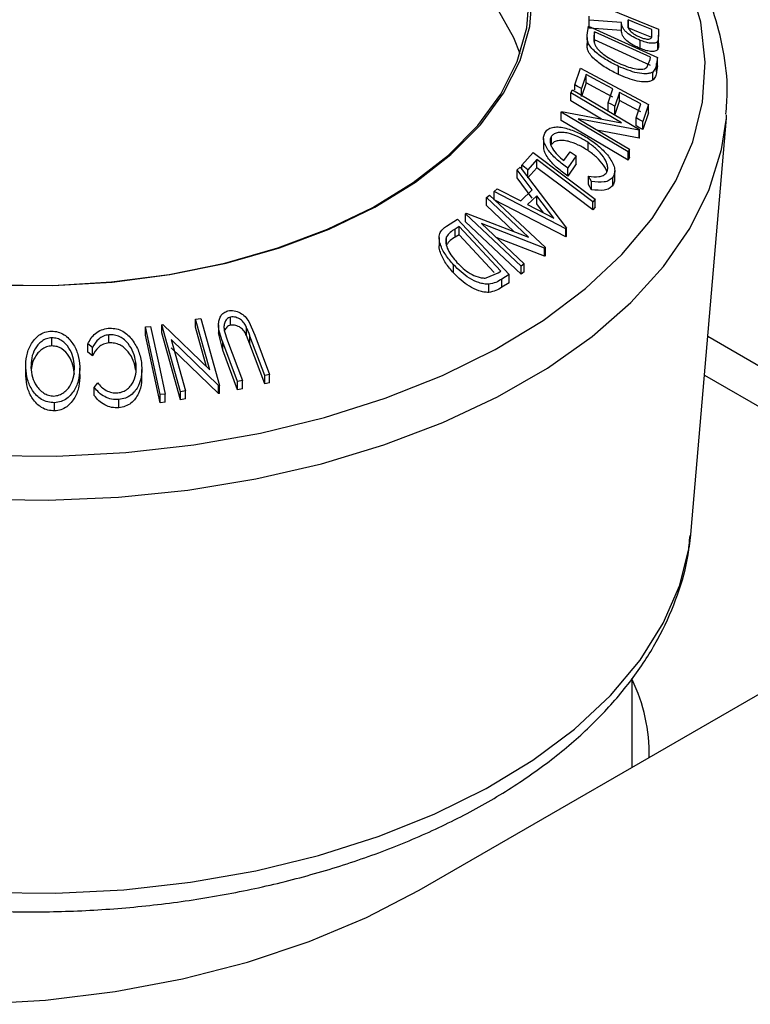
# Model space of a CAD drawing. Extents: x 5 to 292, y 5 to 205.
# Drawn here: x 229 to 234, y 158 to 165 of the extents above; entities that cross this region are included whole.
import ezdxf

# ---------------------------------------------------------------- set-up
doc = ezdxf.new("R2010")
doc.units = 0
doc.layers.get('0').update_dxf_attribs({"linetype": 'CONTINUOUS'})

msp = doc.modelspace()

# ---------------------------------------------------------------- linework, layer by layer
at = {"color": 7, "linetype": 'CONTINUOUS'}
for p, q in [((232.6612, 164.7208), (233.0976, 164.5437)), ((232.6623, 164.6014), (232.6621, 164.6249)), ((232.6621, 164.5739), (232.6621, 164.6249)), ((232.6508, 164.5056), (232.6592, 164.5636)), ((232.6592, 164.5636), (233.0908, 164.3662)), ((232.8646, 164.5868), (232.6623, 164.6014)), ((232.6623, 164.5504), (232.6623, 164.6014)), ((232.8646, 164.5357), (232.8646, 164.5868)), ((232.9067, 164.6029), (232.9064, 164.5713)), ((232.9067, 164.5518), (232.9067, 164.6029)), ((232.6501, 164.4923), (232.65, 164.4413)), ((232.8646, 164.5357), (232.6623, 164.5504)), ((232.6975, 164.5276), (232.6944, 164.5065)), ((232.6944, 164.4679), (232.6944, 164.5065)), ((232.6974, 164.4766), (232.6975, 164.5276)), ((233.0464, 164.368), (232.6975, 164.5276)), ((233.0553, 164.5101), (233.055, 164.5427)), ((233.055, 164.4916), (233.055, 164.5427)), ((233.098, 164.507), (233.0923, 164.4674)), ((233.0976, 164.5437), (233.098, 164.507)), ((233.0979, 164.456), (233.098, 164.507)), ((232.6974, 164.4766), (232.6944, 164.4555)), ((233.0463, 164.3169), (232.6974, 164.4766)), ((232.9826, 164.423), (232.9827, 164.4741)), ((233.0922, 164.4164), (233.0923, 164.4674)), ((233.0445, 164.3551), (233.0464, 164.368)), ((232.8473, 164.2601), (232.8473, 164.3112)), ((233.024, 164.3037), (233.0445, 164.3551)), ((233.0908, 164.3662), (233.0854, 164.3284)), ((233.0854, 164.2773), (233.0854, 164.3284)), ((233.0908, 164.3152), (233.0854, 164.2773)), ((233.0908, 164.3152), (233.0908, 164.3662)), ((232.5725, 164.1952), (232.6089, 164.2997)), ((232.6089, 164.2997), (233.0355, 164.0722)), ((232.6446, 164.2592), (232.6145, 164.1727)), ((232.6446, 164.2081), (232.6446, 164.2592)), ((233.0613, 164.2242), (233.0613, 164.2753)), ((232.5725, 164.1633), (232.5725, 164.1952)), ((232.6446, 164.2081), (232.6145, 164.1217)), ((232.5487, 164.0949), (232.5488, 164.146)), ((232.5488, 164.146), (232.558, 164.164)), ((232.8662, 163.9581), (232.5488, 164.146)), ((232.558, 164.164), (232.9779, 163.9154)), ((232.6145, 164.1217), (232.6145, 164.1727)), ((232.7819, 164.0835), (232.812, 164.1699)), ((232.8537, 164.1476), (232.8237, 164.0612)), ((232.8537, 164.0966), (232.8537, 164.1476)), ((232.7405, 163.9814), (232.5487, 164.0949)), ((232.7819, 164.0324), (232.7819, 164.0835)), ((232.8537, 164.0966), (232.8236, 164.0102)), ((232.8236, 164.0102), (232.8237, 164.0612)), ((232.9567, 163.9893), (232.987, 164.0765)), ((233.0355, 164.0722), (232.9988, 163.9669)), ((233.0355, 164.0211), (233.0355, 164.0722)), ((232.4878, 164.0238), (232.4898, 164.0279)), ((232.9078, 163.7753), (232.4878, 164.0238)), ((232.4878, 163.9727), (232.4878, 164.0238)), ((232.4898, 164.0279), (232.8662, 163.9581)), ((233.0355, 164.0211), (232.9988, 163.9158)), ((233.5225, 163.9859), (233.5242, 164.0083)), ((232.9077, 163.7242), (232.4878, 163.9727)), ((232.5951, 163.9835), (232.9166, 163.7932)), ((232.9759, 163.9117), (232.5951, 163.9835)), ((232.9567, 163.9382), (232.9567, 163.9893)), ((232.9988, 163.9158), (232.9988, 163.9669)), ((233.3028, 161.4047), (233.5225, 163.9859)), ((232.4265, 163.8225), (232.4265, 163.8736)), ((232.9759, 163.8606), (232.7217, 163.9086)), ((232.9779, 163.9154), (232.9759, 163.9117)), ((232.9759, 163.8606), (232.9759, 163.9117)), ((232.9779, 163.8644), (232.9779, 163.9154)), ((232.3772, 163.8602), (232.3771, 163.8091)), ((232.6561, 163.7842), (232.6561, 163.8352)), ((232.9779, 163.8644), (232.9759, 163.8606)), ((232.2411, 163.692), (232.3119, 163.7725)), ((232.3119, 163.7725), (232.7006, 163.4799)), ((232.5047, 163.7209), (232.5436, 163.777)), ((232.5823, 163.7509), (232.5297, 163.6748)), ((232.5436, 163.777), (232.5823, 163.7509)), ((232.5822, 163.6998), (232.5823, 163.7509)), ((232.9077, 163.7242), (232.9078, 163.7753)), ((232.9166, 163.7932), (232.9078, 163.7753)), ((232.9165, 163.7422), (232.9166, 163.7932)), ((232.2411, 163.666), (232.2411, 163.692)), ((232.3348, 163.7277), (232.2787, 163.6638)), ((232.3348, 163.6767), (232.3348, 163.7277)), ((232.5822, 163.6998), (232.5297, 163.6237)), ((232.9165, 163.7422), (232.9077, 163.7242)), ((232.2113, 163.6633), (232.2301, 163.6804)), ((232.3071, 163.5374), (232.2113, 163.6633)), ((232.2113, 163.6122), (232.2113, 163.6633)), ((232.2301, 163.6804), (232.5219, 163.2979)), ((232.3348, 163.6767), (232.2786, 163.6127)), ((232.2786, 163.6127), (232.2787, 163.6638)), ((232.5297, 163.6237), (232.5297, 163.6748)), ((232.8229, 163.606), (232.823, 163.657)), ((232.307, 163.4864), (232.2113, 163.6122)), ((232.6584, 163.5724), (232.6585, 163.6234)), ((232.6785, 163.5387), (232.6584, 163.5724)), ((232.6785, 163.5898), (232.6585, 163.6234)), ((232.6785, 163.5387), (232.6785, 163.5898)), ((232.8116, 163.5669), (232.8116, 163.6179)), ((232.02, 163.4902), (232.0399, 163.5052)), ((232.0399, 163.5052), (232.3886, 163.1768)), ((232.0678, 163.5271), (232.0859, 163.5448)), ((232.0678, 163.4761), (232.0678, 163.5271)), ((232.5178, 163.2941), (232.0678, 163.5271)), ((232.0859, 163.5448), (232.2345, 163.4688)), ((232.2345, 163.4688), (232.3071, 163.5374)), ((232.0199, 163.4392), (232.02, 163.4902)), ((232.2835, 163.242), (232.02, 163.4902)), ((232.5177, 163.243), (232.0678, 163.4761)), ((232.3354, 163.5006), (232.2778, 163.4461)), ((232.2778, 163.4461), (232.441, 163.3615)), ((232.441, 163.3615), (232.3354, 163.5006)), ((232.3354, 163.4495), (232.3354, 163.5006)), ((232.377, 163.3947), (232.3354, 163.4495)), ((232.6859, 163.4123), (232.686, 163.4634)), ((232.7006, 163.4799), (232.686, 163.4634)), ((232.7006, 163.4288), (232.7006, 163.4799)), ((231.8886, 163.3886), (231.893, 163.3921)), ((232.2373, 163.0602), (231.8886, 163.3886)), ((231.8886, 163.3375), (231.8886, 163.3886)), ((231.893, 163.3921), (232.2835, 163.242)), ((232.1919, 163.2772), (232.0199, 163.4392)), ((232.7006, 163.4288), (232.6859, 163.4123)), ((231.7701, 163.3109), (231.839, 163.3538)), ((231.839, 163.3538), (232.1617, 163.007)), ((232.2373, 163.0091), (231.8886, 163.3375)), ((231.9894, 163.3266), (232.2563, 163.0752)), ((232.3844, 163.1736), (231.9894, 163.3266)), ((231.8488, 163.3083), (231.8237, 163.2927)), ((231.8237, 163.2416), (231.8237, 163.2927)), ((231.8487, 163.2572), (231.8237, 163.2416)), ((231.8487, 163.2572), (231.8488, 163.3083)), ((232.0682, 163.0212), (231.8487, 163.2572)), ((232.1095, 163.0279), (231.8488, 163.3083)), ((232.5177, 163.243), (232.5178, 163.2941)), ((232.5219, 163.2979), (232.5178, 163.2941)), ((232.5218, 163.2469), (232.5219, 163.2979)), ((231.7236, 163.239), (231.7236, 163.1881)), ((231.7696, 163.1932), (231.7696, 163.2442)), ((232.3843, 163.1226), (232.0814, 163.2399)), ((232.5218, 163.2469), (232.5177, 163.243)), ((232.3843, 163.1226), (232.3844, 163.1736)), ((232.3886, 163.1768), (232.3844, 163.1736)), ((232.3886, 163.1257), (232.3886, 163.1768)), ((232.2563, 163.0752), (232.2373, 163.0602)), ((232.2563, 163.0241), (232.2563, 163.0752)), ((232.3886, 163.1257), (232.3843, 163.1226)), ((231.8137, 163.0174), (231.8137, 163.0684)), ((232.0179, 162.986), (232.0942, 163.0184)), ((232.0942, 163.0184), (232.1095, 163.0279)), ((232.2373, 163.0091), (232.2373, 163.0602)), ((232.2563, 163.0241), (232.2373, 163.0091)), ((232.1617, 163.007), (232.1167, 162.9791)), ((232.1167, 162.9281), (232.1167, 162.9791)), ((232.1616, 162.956), (232.1167, 162.9281)), ((232.1616, 162.956), (232.1617, 163.007)), ((232.0344, 162.8958), (232.0345, 162.9469)), ((230.1981, 162.7283), (230.2301, 162.7331)), ((230.287, 162.4113), (230.1981, 162.7283)), ((230.1981, 162.6772), (230.1981, 162.7283)), ((230.2301, 162.7331), (230.3477, 162.3137)), ((230.4172, 162.6903), (230.4172, 162.7413)), ((230.5311, 162.7143), (230.5691, 162.629)), ((229.8843, 162.6792), (229.9159, 162.6831)), ((229.9755, 162.2555), (229.8843, 162.6792)), ((229.8843, 162.6282), (229.8843, 162.6792)), ((229.9864, 162.6426), (229.9865, 162.6936)), ((230.104, 162.2232), (229.9864, 162.6426)), ((229.9865, 162.6936), (229.9935, 162.6948)), ((230.1041, 162.2742), (229.9865, 162.6936)), ((229.9935, 162.6948), (230.287, 162.4113)), ((230.2674, 162.4303), (230.1981, 162.6772)), ((230.342, 162.6933), (230.342, 162.6422)), ((230.3685, 162.534), (230.3422, 162.6423)), ((230.3779, 162.657), (230.3988, 162.5921)), ((230.5169, 162.6263), (230.517, 162.6773)), ((229.2972, 162.5609), (229.2973, 162.612)), ((229.6553, 162.5795), (229.6553, 162.6306)), ((229.9755, 162.2044), (229.8843, 162.6282)), ((230.0447, 162.6006), (230.1347, 162.2795)), ((230.341, 162.3127), (230.0447, 162.6006)), ((230.3685, 162.534), (230.3686, 162.5851)), ((230.4614, 162.3371), (230.3686, 162.5851)), ((230.3988, 162.5921), (230.4916, 162.3441)), ((230.5387, 162.5716), (230.5169, 162.6263)), ((230.5387, 162.5716), (230.5388, 162.6227)), ((230.6316, 162.3747), (230.5388, 162.6227)), ((230.5691, 162.629), (230.6619, 162.381)), ((233.4063, 162.6213), (235.5063, 161.409)), ((229.5527, 162.5503), (229.5236, 162.5732)), ((229.5236, 162.5221), (229.5236, 162.5732)), ((229.5527, 162.4993), (229.5236, 162.5221)), ((229.5527, 162.4993), (229.5527, 162.5503)), ((230.341, 162.2617), (230.0446, 162.5496)), ((230.4613, 162.2861), (230.3685, 162.534)), ((230.6315, 162.3237), (230.5387, 162.5716)), ((229.8239, 162.4088), (229.824, 162.4599)), ((229.1338, 162.4317), (229.1338, 162.3806)), ((229.1339, 162.3728), (229.1339, 162.4238)), ((229.4732, 162.3713), (229.4732, 162.4223)), ((229.8613, 162.3622), (229.8613, 162.4133)), ((230.4613, 162.2861), (230.4614, 162.3371)), ((230.4916, 162.3441), (230.4614, 162.3371)), ((230.4915, 162.293), (230.4916, 162.3441)), ((230.6315, 162.3237), (230.6316, 162.3747)), ((230.6619, 162.381), (230.6316, 162.3747)), ((230.6618, 162.33), (230.6619, 162.381)), ((233.3857, 162.3782), (235.2855, 161.2815)), ((229.5636, 162.3011), (229.5852, 162.3293)), ((229.5636, 162.25), (229.5636, 162.3011)), ((230.104, 162.2232), (230.1041, 162.2742)), ((230.1347, 162.2795), (230.1041, 162.2742)), ((230.1347, 162.2285), (230.1347, 162.2795)), ((230.3477, 162.3137), (230.341, 162.3127)), ((230.341, 162.2617), (230.341, 162.3127)), ((230.3477, 162.2627), (230.3477, 162.3137)), ((230.4915, 162.293), (230.4613, 162.2861)), ((230.6618, 162.33), (230.6315, 162.3237)), ((229.7175, 162.1735), (229.7175, 162.2246)), ((230.0071, 162.2593), (229.9755, 162.2555)), ((229.9755, 162.2044), (229.9755, 162.2555)), ((230.007, 162.2083), (230.0071, 162.2593)), ((230.1347, 162.2285), (230.104, 162.2232)), ((230.3477, 162.2627), (230.341, 162.2617)), ((229.3139, 162.1536), (229.3139, 162.2046)), ((230.007, 162.2083), (229.9755, 162.2044)), ((231.599, 159.1533), (235.6648, 161.5005)), ((233.3002, 161.3774), (233.3028, 161.4047)), ((232.9322, 159.923), (232.9325, 160.4802))]:
    msp.add_line(p, q, dxfattribs=at)
at = {"color": 7, "linetype": 'CONTINUOUS', "flags": 128}
for points in [[(228.8924, 161.8747), (229.3275, 161.8713), (229.7608, 161.8938), (230.1878, 161.9418), (230.604, 162.0149), (231.0048, 162.1123), (231.3862, 162.233), (231.7441, 162.3756), (232.0745, 162.5388), (232.3742, 162.7207), (232.6398, 162.9194), (232.8685, 163.1328), (233.058, 163.3587), (233.2063, 163.5946), (233.3116, 163.8381), (233.3731, 164.0866), (233.3899, 164.3374), (233.3619, 164.5879), (233.2894, 164.8355)], [(226.942, 163.4684), (227.2205, 163.3257), (227.5262, 163.2029), (227.855, 163.1019), (228.2021, 163.024), (228.5628, 162.9703), (228.9319, 162.9416), (229.3042, 162.9383), (229.6746, 162.9604), (230.0378, 163.0076), (230.3888, 163.0793), (230.7226, 163.1744), (231.0345, 163.2917), (231.3202, 163.4294), (231.5756, 163.5857), (231.7972, 163.7583), (231.9818, 163.9448), (232.1268, 164.1426), (232.2303, 164.3489), (232.2907, 164.5609), (232.3073, 164.7755)], [(226.9548, 163.4667), (227.2317, 163.3248), (227.5357, 163.2027), (227.8625, 163.1022), (228.2077, 163.0248), (228.5662, 162.9714), (228.9332, 162.9429), (229.3034, 162.9396), (229.6717, 162.9615), (230.0328, 163.0085), (230.3818, 163.0798), (230.7136, 163.1744), (231.0238, 163.2909), (231.3078, 163.4279), (231.5617, 163.5832), (231.782, 163.7548), (231.9655, 163.9403), (232.1098, 164.137), (232.2126, 164.3421), (232.2727, 164.5529), (232.2892, 164.7663)], [(232.2302, 164.3899), (232.1905, 164.4908), (232.0771, 164.6942)], [(233.055, 164.5427), (232.972, 164.5764), (232.9067, 164.6029)], [(233.055, 164.4916), (232.9719, 164.5254), (232.9067, 164.5518)], [(232.812, 164.1699), (232.7182, 164.2199), (232.6446, 164.2592)], [(232.6145, 164.1727), (232.591, 164.1853), (232.5725, 164.1952)], [(232.8119, 164.1188), (232.7182, 164.1688), (232.6446, 164.2081)], [(232.987, 164.0765), (232.9124, 164.1163), (232.8537, 164.1476)], [(232.8237, 164.0612), (232.8003, 164.0737), (232.7819, 164.0835)], [(232.987, 164.0254), (232.9123, 164.0653), (232.8537, 164.0966)], [(226.0787, 162.332), (226.4067, 162.1609), (226.763, 162.0098), (227.1439, 161.8803), (227.5455, 161.7737), (227.9638, 161.6911), (228.3944, 161.6333), (228.8328, 161.6009), (229.2747, 161.5943), (229.7155, 161.6135), (230.1505, 161.6583), (230.5755, 161.7283), (230.986, 161.8227), (231.3778, 161.9407), (231.7469, 162.0809), (232.0894, 162.2419), (232.402, 162.4221), (232.6813, 162.6196), (232.9245, 162.8325), (233.1292, 163.0584), (233.2932, 163.2952), (233.4148, 163.5403), (233.4927, 163.7913), (233.5225, 163.9859)], [(232.9988, 163.9669), (232.9752, 163.9794), (232.9567, 163.9893)], [(232.9988, 163.9158), (232.9752, 163.9284), (232.9567, 163.9382)], [(232.2787, 163.6638), (232.2576, 163.6796), (232.2411, 163.692)], [(232.686, 163.4634), (232.4893, 163.6114), (232.3348, 163.7277)], [(232.6859, 163.4123), (232.4893, 163.5604), (232.3348, 163.6767)], [(229.9159, 162.6831), (229.967, 162.4458), (230.0071, 162.2593)], [(226.2317, 159.8336), (226.5486, 159.6686), (226.8933, 159.5233), (227.2619, 159.3991), (227.6507, 159.2975), (228.0556, 159.2194), (228.4722, 159.1658), (228.8961, 159.1372), (229.3228, 159.1339), (229.7478, 159.1559), (230.1667, 159.203), (230.5749, 159.2747), (230.9681, 159.3702), (231.3422, 159.4886), (231.6932, 159.6285), (232.0173, 159.7885), (232.3112, 159.9669), (232.5717, 160.1618), (232.7961, 160.3712), (232.982, 160.5928), (233.1274, 160.8242), (233.2308, 161.063), (233.291, 161.3067), (233.3002, 161.3774)], [(228.8162, 158.4381), (229.2586, 158.4649), (229.6938, 158.5183), (230.1168, 158.5977), (230.5232, 158.7022), (230.9085, 158.8306), (231.2684, 158.9815), (231.599, 159.1533)]]:
    msp.add_lwpolyline(points, dxfattribs=at)
at = {"color": 7, "linetype": 'CONTINUOUS'}
msp.add_arc((231.9728, 160.0083), 1.0658, 358.70789, 25.76241, dxfattribs=at)
for points, knots in [([(233.5195, 164.011), (233.5235, 164.06), (233.5345, 164.1931), (233.5082, 164.4106), (233.4454, 164.6596), (233.3427, 164.9028), (233.2028, 165.1386), (233.026, 165.3653), (232.8136, 165.5809), (232.5672, 165.7833), (232.2893, 165.9704), (231.9827, 166.1403), (231.6506, 166.2915), (231.2965, 166.4229), (230.9229, 166.5323), (230.6017, 166.6087), (230.4021, 166.6399), (230.3366, 166.6501)], [0, 0, 0, 0, 0.039886, 0.108537, 0.177156, 0.246163, 0.315905, 0.386517, 0.457928, 0.529937, 0.602308, 0.674846, 0.7474, 0.819897, 0.892314, 0.96465, 1, 1, 1, 1]), ([(232.9827, 164.4741), (232.968, 164.4806), (232.939, 164.4936), (232.904, 164.5168), (232.8829, 164.5386), (232.8684, 164.5614), (232.8661, 164.5766), (232.8646, 164.5868)], [0, 0, 0, 0, 0.251126, 0.499016, 0.622806, 0.746829, 1, 1, 1, 1]), ([(232.9064, 164.5713), (232.9068, 164.5646), (232.9074, 164.5546), (232.9148, 164.5392), (232.9253, 164.5279), (232.9382, 164.5175), (232.9572, 164.5053), (232.9725, 164.4984), (232.9825, 164.4938)], [0, 0, 0, 0, 0.250721, 0.375968, 0.500965, 0.620152, 0.750135, 1, 1, 1, 1]), ([(232.8473, 164.3112), (232.823, 164.3232), (232.7745, 164.3471), (232.7176, 164.387), (232.679, 164.4233), (232.6573, 164.4529), (232.6492, 164.4812), (232.6503, 164.4974), (232.6508, 164.5056)], [0, 0, 0, 0, 0.250441, 0.499241, 0.625495, 0.74979, 0.873895, 1, 1, 1, 1]), ([(232.6944, 164.5065), (232.6931, 164.4976), (232.6905, 164.4797), (232.6955, 164.4588), (232.698, 164.4483)], [0, 0, 0, 0, 0.501716, 1, 1, 1, 1]), ([(232.9826, 164.423), (232.968, 164.4296), (232.9389, 164.4426), (232.9037, 164.4659), (232.8825, 164.4879), (232.8683, 164.5106), (232.8661, 164.5257), (232.8646, 164.5357)], [0, 0, 0, 0, 0.250891, 0.500288, 0.625481, 0.750949, 1, 1, 1, 1]), ([(232.9825, 164.4938), (232.9923, 164.4903), (233.0071, 164.485), (233.0255, 164.4821), (233.0381, 164.4819), (233.0484, 164.4849), (233.055, 164.4944), (233.0552, 164.5038), (233.0553, 164.5101)], [0, 0, 0, 0, 0.248806, 0.373847, 0.499091, 0.624209, 0.749169, 1, 1, 1, 1]), ([(232.8473, 164.2601), (232.8231, 164.272), (232.7746, 164.2959), (232.7177, 164.3358), (232.679, 164.3721), (232.6572, 164.4019), (232.6492, 164.4302), (232.6503, 164.4465), (232.6508, 164.4546)], [0, 0, 0, 0, 0.249337, 0.499043, 0.62461, 0.749858, 0.874953, 1, 1, 1, 1]), ([(232.698, 164.4483), (232.7013, 164.4423), (232.7078, 164.4303), (232.7283, 164.4066), (232.7738, 164.3686), (232.8192, 164.3458), (232.8495, 164.3306)], [0, 0, 0, 0, 0.125301, 0.250449, 0.500437, 1, 1, 1, 1]), ([(233.0923, 164.4674), (233.0901, 164.465), (233.0858, 164.4602), (233.0712, 164.4552), (233.0476, 164.4551), (233.0158, 164.4615), (232.9937, 164.4699), (232.9827, 164.4741)], [0, 0, 0, 0, 0.125061, 0.249972, 0.499735, 0.749521, 1, 1, 1, 1]), ([(233.0979, 164.456), (233.0981, 164.4489), (233.0983, 164.4348), (233.0943, 164.4225), (233.0922, 164.4164)], [0, 0, 0, 0, 0.5011979, 1, 1, 1, 1]), ([(233.0922, 164.4164), (233.0901, 164.414), (233.0857, 164.4092), (233.0712, 164.4041), (233.0476, 164.404), (233.0157, 164.4105), (232.9937, 164.4188), (232.9826, 164.423)], [0, 0, 0, 0, 0.125061, 0.249972, 0.499735, 0.749521, 1, 1, 1, 1]), ([(233.0613, 164.2753), (233.0551, 164.2724), (233.0428, 164.2668), (233.0109, 164.2632), (232.9463, 164.2702), (232.8869, 164.2948), (232.8473, 164.3112)], [0, 0, 0, 0, 0.125175, 0.249828, 0.500684, 1, 1, 1, 1]), ([(232.8495, 164.3306), (232.8821, 164.3171), (232.9312, 164.2968), (232.9841, 164.2919), (233.0098, 164.2957), (233.0193, 164.301), (233.024, 164.3037)], [0, 0, 0, 0, 0.49892, 0.748921, 0.874702, 1, 1, 1, 1]), ([(233.0854, 164.3284), (233.0839, 164.3181), (233.0808, 164.2977), (233.0678, 164.2827), (233.0613, 164.2753)], [0, 0, 0, 0, 0.502044, 1, 1, 1, 1]), ([(233.0613, 164.2242), (233.055, 164.2214), (233.0426, 164.2157), (233.0106, 164.2122), (232.9461, 164.2192), (232.8868, 164.2438), (232.8473, 164.2601)], [0, 0, 0, 0, 0.126309, 0.251782, 0.501536, 1, 1, 1, 1]), ([(233.0854, 164.2773), (233.0838, 164.2671), (233.0808, 164.2467), (233.0677, 164.2317), (233.0613, 164.2242)], [0, 0, 0, 0, 0.502044, 1, 1, 1, 1]), ([(232.5297, 163.6748), (232.5075, 163.6908), (232.4633, 163.7226), (232.4166, 163.7711), (232.3894, 163.8128), (232.3768, 163.8451), (232.3764, 163.8756), (232.3846, 163.8918), (232.3887, 163.8998)], [0, 0, 0, 0, 0.250776, 0.499197, 0.624517, 0.749551, 0.874333, 1, 1, 1, 1]), ([(232.3887, 163.8998), (232.3952, 163.9072), (232.4083, 163.9218), (232.4403, 163.9319), (232.4778, 163.9323), (232.5045, 163.9265), (232.5179, 163.9236)], [0, 0, 0, 0, 0.250377, 0.499984, 0.749428, 1, 1, 1, 1]), ([(232.4265, 163.8736), (232.4236, 163.8684), (232.4179, 163.858), (232.4173, 163.8383), (232.4229, 163.8173), (232.4369, 163.7893), (232.4634, 163.7552), (232.4909, 163.7324), (232.5047, 163.7209)], [0, 0, 0, 0, 0.125329, 0.250171, 0.375225, 0.500499, 0.74969, 1, 1, 1, 1]), ([(232.6561, 163.8352), (232.6358, 163.8475), (232.5954, 163.8718), (232.5409, 163.8919), (232.4987, 163.8988), (232.4693, 163.8975), (232.4433, 163.8901), (232.4321, 163.8791), (232.4265, 163.8736)], [0, 0, 0, 0, 0.250498, 0.498914, 0.624717, 0.750579, 0.87518, 1, 1, 1, 1]), ([(232.5179, 163.9236), (232.5438, 163.9154), (232.5956, 163.8991), (232.6438, 163.8686), (232.668, 163.8533)], [0, 0, 0, 0, 0.499678, 1, 1, 1, 1]), ([(232.6561, 163.7842), (232.6358, 163.7964), (232.5955, 163.8208), (232.541, 163.8408), (232.4988, 163.8477), (232.4694, 163.8465), (232.4433, 163.8391), (232.4321, 163.828), (232.4265, 163.8225)], [0, 0, 0, 0, 0.249613, 0.498859, 0.62429, 0.749755, 0.875112, 1, 1, 1, 1]), ([(232.7716, 163.6442), (232.7747, 163.6511), (232.781, 163.6648), (232.7784, 163.6906), (232.7692, 163.7172), (232.7485, 163.7525), (232.7111, 163.7941), (232.6745, 163.8215), (232.6561, 163.8352)], [0, 0, 0, 0, 0.1242, 0.248644, 0.374962, 0.501187, 0.749476, 1, 1, 1, 1]), ([(232.668, 163.8533), (232.6909, 163.8364), (232.7367, 163.8027), (232.7833, 163.7514), (232.8102, 163.7081), (232.8227, 163.6749), (232.8244, 163.6432), (232.8159, 163.6264), (232.8116, 163.6179)], [0, 0, 0, 0, 0.250134, 0.49824, 0.623668, 0.749164, 0.874339, 1, 1, 1, 1]), ([(232.5297, 163.6237), (232.5075, 163.6397), (232.4634, 163.6716), (232.4158, 163.7206), (232.3894, 163.7624), (232.3776, 163.7899), (232.3784, 163.8041), (232.3787, 163.8091)], [0, 0, 0, 0, 0.307876, 0.613804, 0.776135, 0.921615, 1, 1, 1, 1]), ([(232.7736, 163.6502), (232.7719, 163.6556), (232.7675, 163.6698), (232.7479, 163.7017), (232.711, 163.7432), (232.6744, 163.7705), (232.6561, 163.7842)], [0, 0, 0, 0, 0.109831, 0.288933, 0.644902, 1, 1, 1, 1]), ([(232.6585, 163.6234), (232.681, 163.6208), (232.7148, 163.6169), (232.7528, 163.6271), (232.7653, 163.6385), (232.7716, 163.6442)], [0, 0, 0, 0, 0.498613, 0.749836, 1, 1, 1, 1]), ([(232.8116, 163.6179), (232.8048, 163.6106), (232.791, 163.5958), (232.7463, 163.5822), (232.7056, 163.5867), (232.6785, 163.5898)], [0, 0, 0, 0, 0.2503, 0.500361, 1, 1, 1, 1]), ([(232.8116, 163.5669), (232.8047, 163.5595), (232.791, 163.5448), (232.7463, 163.5311), (232.7056, 163.5357), (232.6785, 163.5387)], [0, 0, 0, 0, 0.2503, 0.500361, 1, 1, 1, 1]), ([(232.8215, 163.606), (232.8219, 163.6016), (232.8232, 163.5867), (232.8164, 163.5751), (232.8116, 163.5669)], [0, 0, 0, 0, 0.294019, 1, 1, 1, 1]), ([(231.8137, 163.0684), (231.7964, 163.0886), (231.7619, 163.1289), (231.7329, 163.1857), (231.722, 163.2317), (231.7251, 163.2652), (231.7434, 163.2918), (231.7611, 163.3045), (231.7701, 163.3109)], [0, 0, 0, 0, 0.250047, 0.498559, 0.624544, 0.748897, 0.873522, 1, 1, 1, 1]), ([(231.8237, 163.2927), (231.8131, 163.286), (231.7918, 163.2727), (231.777, 163.2537), (231.7696, 163.2442)], [0, 0, 0, 0, 0.501971, 1, 1, 1, 1]), ([(231.7696, 163.2442), (231.7677, 163.2378), (231.764, 163.2251), (231.7654, 163.1969), (231.7818, 163.1466), (231.8138, 163.1086), (231.8352, 163.0833)], [0, 0, 0, 0, 0.126004, 0.251732, 0.501557, 1, 1, 1, 1]), ([(231.8237, 163.2416), (231.813, 163.2349), (231.7918, 163.2217), (231.777, 163.2027), (231.7696, 163.1932)], [0, 0, 0, 0, 0.501971, 1, 1, 1, 1]), ([(231.8137, 163.0174), (231.7961, 163.0377), (231.7612, 163.0782), (231.7338, 163.1355), (231.722, 163.1735), (231.724, 163.1866), (231.7243, 163.1881)], [0, 0, 0, 0, 0.384743, 0.766954, 0.973389, 1, 1, 1, 1]), ([(231.8352, 163.0833), (231.861, 163.0582), (231.8996, 163.0205), (231.9583, 162.9937), (231.9929, 162.9856), (232.0096, 162.9859), (232.0179, 162.986)], [0, 0, 0, 0, 0.498935, 0.748919, 0.874696, 1, 1, 1, 1]), ([(232.0345, 162.9469), (232.0242, 162.9472), (232.0038, 162.948), (231.9622, 162.9589), (231.8918, 162.9925), (231.8449, 163.0381), (231.8137, 163.0684)], [0, 0, 0, 0, 0.125118, 0.249897, 0.500276, 1, 1, 1, 1]), ([(232.0344, 162.8958), (232.0241, 162.8962), (232.0036, 162.897), (231.9617, 162.908), (231.8915, 162.9416), (231.8448, 162.9871), (231.8137, 163.0174)], [0, 0, 0, 0, 0.126348, 0.251841, 0.501587, 1, 1, 1, 1]), ([(232.1167, 162.9791), (232.1046, 162.9715), (232.0803, 162.9564), (232.0497, 162.95), (232.0345, 162.9469)], [0, 0, 0, 0, 0.5022475, 1, 1, 1, 1]), ([(232.1167, 162.9281), (232.1045, 162.9205), (232.0803, 162.9054), (232.0497, 162.899), (232.0344, 162.8958)], [0, 0, 0, 0, 0.5022475, 1, 1, 1, 1]), ([(230.3686, 162.5851), (230.3549, 162.6215), (230.3379, 162.6672), (230.3443, 162.722), (230.3538, 162.7478), (230.3725, 162.7698), (230.3914, 162.7766), (230.4009, 162.78)], [0, 0, 0, 0, 0.498787, 0.624318, 0.749614, 0.87438, 1, 1, 1, 1]), ([(230.4009, 162.78), (230.4072, 162.7811), (230.4198, 162.7833), (230.4462, 162.7812), (230.478, 162.7693), (230.5093, 162.7449), (230.5238, 162.7245), (230.5311, 162.7143)], [0, 0, 0, 0, 0.125263, 0.250078, 0.499845, 0.749673, 1, 1, 1, 1]), ([(230.4172, 162.7413), (230.4128, 162.74), (230.4039, 162.7372), (230.3899, 162.7262), (230.3788, 162.7078), (230.3746, 162.6826), (230.3768, 162.6655), (230.3779, 162.657)], [0, 0, 0, 0, 0.125368, 0.250769, 0.500274, 0.749532, 1, 1, 1, 1]), ([(230.517, 162.6773), (230.5123, 162.6863), (230.503, 162.7042), (230.4806, 162.7276), (230.455, 162.739), (230.4333, 162.7435), (230.4226, 162.7421), (230.4172, 162.7413)], [0, 0, 0, 0, 0.249768, 0.498408, 0.747943, 0.873718, 1, 1, 1, 1]), ([(229.1339, 162.4238), (229.1347, 162.4487), (229.1362, 162.4983), (229.1628, 162.5696), (229.2036, 162.6218), (229.2526, 162.6483), (229.2807, 162.6518), (229.2947, 162.6535)], [0, 0, 0, 0, 0.2507452, 0.4993416, 0.7495585, 0.8746023, 1, 1, 1, 1]), ([(229.2947, 162.6535), (229.3088, 162.6524), (229.3369, 162.6502), (229.3753, 162.6324), (229.4058, 162.6061), (229.4381, 162.5652), (229.465, 162.5067), (229.4704, 162.4575), (229.4731, 162.4328)], [0, 0, 0, 0, 0.125444, 0.250234, 0.375631, 0.501089, 0.749499, 1, 1, 1, 1]), ([(229.5236, 162.5732), (229.5296, 162.5852), (229.5415, 162.6093), (229.5695, 162.6403), (229.6069, 162.6632), (229.6365, 162.6684), (229.6513, 162.671)], [0, 0, 0, 0, 0.249755, 0.498654, 0.748587, 1, 1, 1, 1]), ([(229.6513, 162.671), (229.6654, 162.6713), (229.6933, 162.6719), (229.7337, 162.6585), (229.7683, 162.6362), (229.7863, 162.6168), (229.7953, 162.607)], [0, 0, 0, 0, 0.250551, 0.500437, 0.749718, 1, 1, 1, 1]), ([(230.4172, 162.6903), (230.4128, 162.6889), (230.4039, 162.6862), (230.3897, 162.6752), (230.384, 162.6638), (230.3803, 162.6562)], [0, 0, 0, 0, 0.250598, 0.501262, 1, 1, 1, 1]), ([(230.5169, 162.6263), (230.5123, 162.6352), (230.503, 162.6531), (230.4806, 162.6766), (230.455, 162.6879), (230.4332, 162.6925), (230.4225, 162.691), (230.4172, 162.6903)], [0, 0, 0, 0, 0.249768, 0.498408, 0.747943, 0.873718, 1, 1, 1, 1]), ([(230.5388, 162.6227), (230.5385, 162.6235), (230.535, 162.6326), (230.5282, 162.6509), (230.5208, 162.6683), (230.517, 162.6773)], [0, 0, 0, 0, 0.042756, 0.500099, 1, 1, 1, 1]), ([(229.2973, 162.612), (229.2858, 162.6103), (229.263, 162.607), (229.2336, 162.5902), (229.2097, 162.5684), (229.1856, 162.5341), (229.169, 162.4852), (229.1677, 162.4451), (229.1671, 162.4251)], [0, 0, 0, 0, 0.126074, 0.251736, 0.376593, 0.502153, 0.751563, 1, 1, 1, 1]), ([(229.4396, 162.4327), (229.4375, 162.4526), (229.4334, 162.4924), (229.4079, 162.5488), (229.372, 162.5892), (229.3313, 162.609), (229.3086, 162.611), (229.2973, 162.612)], [0, 0, 0, 0, 0.250688, 0.499892, 0.749668, 0.87476, 1, 1, 1, 1]), ([(229.6553, 162.6306), (229.6434, 162.6285), (229.6195, 162.6243), (229.5799, 162.5983), (229.5636, 162.5695), (229.5527, 162.5503)], [0, 0, 0, 0, 0.250122, 0.500672, 1, 1, 1, 1]), ([(229.6553, 162.5795), (229.6434, 162.5775), (229.6195, 162.5733), (229.5799, 162.5472), (229.5635, 162.5185), (229.5527, 162.4993)], [0, 0, 0, 0, 0.250122, 0.500672, 1, 1, 1, 1]), ([(229.824, 162.4599), (229.8196, 162.4802), (229.811, 162.5207), (229.7835, 162.5677), (229.7527, 162.5995), (229.7243, 162.6189), (229.6905, 162.6305), (229.6671, 162.6306), (229.6553, 162.6306)], [0, 0, 0, 0, 0.250037, 0.497878, 0.623252, 0.748888, 0.874214, 1, 1, 1, 1]), ([(229.8239, 162.4088), (229.8196, 162.4292), (229.8109, 162.4697), (229.7831, 162.5173), (229.752, 162.549), (229.7235, 162.5682), (229.6904, 162.5795), (229.667, 162.5795), (229.6553, 162.5795)], [0, 0, 0, 0, 0.25034, 0.499171, 0.631287, 0.749765, 0.87478, 1, 1, 1, 1]), ([(229.7953, 162.607), (229.8112, 162.5839), (229.8431, 162.5376), (229.8533, 162.4848), (229.8583, 162.4584)], [0, 0, 0, 0, 0.499587, 1, 1, 1, 1]), ([(229.2972, 162.5609), (229.2858, 162.5593), (229.263, 162.556), (229.2336, 162.5392), (229.2096, 162.5174), (229.1859, 162.483), (229.1725, 162.4487), (229.171, 162.4235), (229.1707, 162.4183)], [0, 0, 0, 0, 0.1545307, 0.3085556, 0.461595, 0.6154948, 0.9211998, 1, 1, 1, 1]), ([(229.4395, 162.3816), (229.4375, 162.4016), (229.4333, 162.4414), (229.4078, 162.4977), (229.372, 162.5382), (229.3313, 162.558), (229.3086, 162.5599), (229.2972, 162.5609)], [0, 0, 0, 0, 0.250688, 0.499892, 0.749668, 0.87476, 1, 1, 1, 1]), ([(229.7109, 162.2664), (229.722, 162.2687), (229.7442, 162.2732), (229.7722, 162.2907), (229.7948, 162.3133), (229.8163, 162.3487), (229.8289, 162.3988), (229.8256, 162.4395), (229.824, 162.4599)], [0, 0, 0, 0, 0.12388, 0.247594, 0.373227, 0.499462, 0.748564, 1, 1, 1, 1]), ([(229.8583, 162.4584), (229.8603, 162.4336), (229.8641, 162.384), (229.8476, 162.3234), (229.8218, 162.2802), (229.795, 162.2519), (229.759, 162.2319), (229.7313, 162.227), (229.7175, 162.2246)], [0, 0, 0, 0, 0.250243, 0.498186, 0.623593, 0.749185, 0.874335, 1, 1, 1, 1]), ([(229.3139, 162.2046), (229.2997, 162.2057), (229.2715, 162.2077), (229.2325, 162.2246), (229.2014, 162.2504), (229.1686, 162.2909), (229.1418, 162.3495), (229.1365, 162.399), (229.1339, 162.4238)], [0, 0, 0, 0, 0.125412, 0.249919, 0.375159, 0.50077, 0.749256, 1, 1, 1, 1]), ([(229.1671, 162.4251), (229.1693, 162.4052), (229.1735, 162.3654), (229.1944, 162.318), (229.221, 162.2853), (229.2463, 162.265), (229.2766, 162.2496), (229.2994, 162.2475), (229.3108, 162.2464)], [0, 0, 0, 0, 0.249833, 0.499002, 0.624389, 0.749487, 0.875, 1, 1, 1, 1]), ([(229.3108, 162.2464), (229.3222, 162.2481), (229.345, 162.2514), (229.3739, 162.2685), (229.3973, 162.2902), (229.4209, 162.3244), (229.4377, 162.3728), (229.439, 162.4127), (229.4396, 162.4327)], [0, 0, 0, 0, 0.126034, 0.251609, 0.376103, 0.501613, 0.751226, 1, 1, 1, 1]), ([(229.4731, 162.4328), (229.4723, 162.4082), (229.4709, 162.359), (229.4493, 162.2999), (229.421, 162.2576), (229.3925, 162.2303), (229.356, 162.2102), (229.328, 162.2065), (229.3139, 162.2046)], [0, 0, 0, 0, 0.249534, 0.497522, 0.623039, 0.748425, 0.873885, 1, 1, 1, 1]), ([(229.3139, 162.1536), (229.2997, 162.1546), (229.2714, 162.1567), (229.2331, 162.1733), (229.2018, 162.1989), (229.1687, 162.2394), (229.1417, 162.2986), (229.1365, 162.3481), (229.1339, 162.3728)], [0, 0, 0, 0, 0.125376, 0.250219, 0.369023, 0.501112, 0.750892, 1, 1, 1, 1]), ([(229.473, 162.3818), (229.4723, 162.3571), (229.4709, 162.3077), (229.4491, 162.2484), (229.4206, 162.2062), (229.3921, 162.179), (229.3557, 162.1591), (229.3278, 162.1554), (229.3139, 162.1536)], [0, 0, 0, 0, 0.25014, 0.499296, 0.6247, 0.74989, 0.874994, 1, 1, 1, 1]), ([(229.8592, 162.3622), (229.8598, 162.3524), (229.8616, 162.318), (229.8473, 162.2722), (229.8217, 162.229), (229.7949, 162.2007), (229.7589, 162.1808), (229.7313, 162.1759), (229.7175, 162.1735)], [0, 0, 0, 0, 0.115993, 0.409294, 0.556847, 0.704709, 0.852213, 1, 1, 1, 1]), ([(229.7175, 162.2246), (229.702, 162.2245), (229.6711, 162.2243), (229.6276, 162.2415), (229.591, 162.2675), (229.5728, 162.2899), (229.5636, 162.3011)], [0, 0, 0, 0, 0.249623, 0.499518, 0.749214, 1, 1, 1, 1]), ([(229.5852, 162.3293), (229.5928, 162.3204), (229.608, 162.3026), (229.6373, 162.2807), (229.673, 162.2672), (229.6983, 162.2667), (229.7109, 162.2664)], [0, 0, 0, 0, 0.249356, 0.498432, 0.748914, 1, 1, 1, 1]), ([(229.7175, 162.1735), (229.702, 162.1734), (229.6711, 162.1732), (229.6276, 162.1904), (229.5909, 162.2165), (229.5727, 162.2388), (229.5636, 162.25)], [0, 0, 0, 0, 0.249623, 0.499518, 0.749214, 1, 1, 1, 1]), ([(226.296, 159.7076), (226.349, 159.678), (226.502, 159.5924), (226.7748, 159.4657), (227.119, 159.3349), (227.4825, 159.2256), (227.8614, 159.1383), (228.2523, 159.0737), (228.6514, 159.0321), (229.0552, 159.014), (229.4599, 159.0194), (229.8619, 159.0482), (230.2575, 159.1003), (230.643, 159.1753), (231.015, 159.2727), (231.3701, 159.3919), (231.705, 159.5321), (232.0164, 159.6924), (232.3014, 159.8719), (232.5567, 160.0694), (232.7793, 160.2833), (232.9659, 160.5114), (233.1147, 160.751), (233.2209, 160.9989), (233.2817, 161.2076), (233.2917, 161.3334), (233.2948, 161.3736)], [0, 0, 0, 0, 0.023236, 0.066978, 0.110671, 0.154302, 0.197868, 0.241376, 0.284841, 0.328281, 0.371713, 0.415155, 0.458623, 0.502136, 0.545713, 0.589374, 0.633132, 0.676995, 0.720953, 0.764963, 0.808904, 0.852613, 0.895875, 0.93849, 0.980365, 1, 1, 1, 1])]:
    msp.add_open_spline(points, degree=3, knots=knots, dxfattribs=at)

doc.saveas('drawing.dxf')
